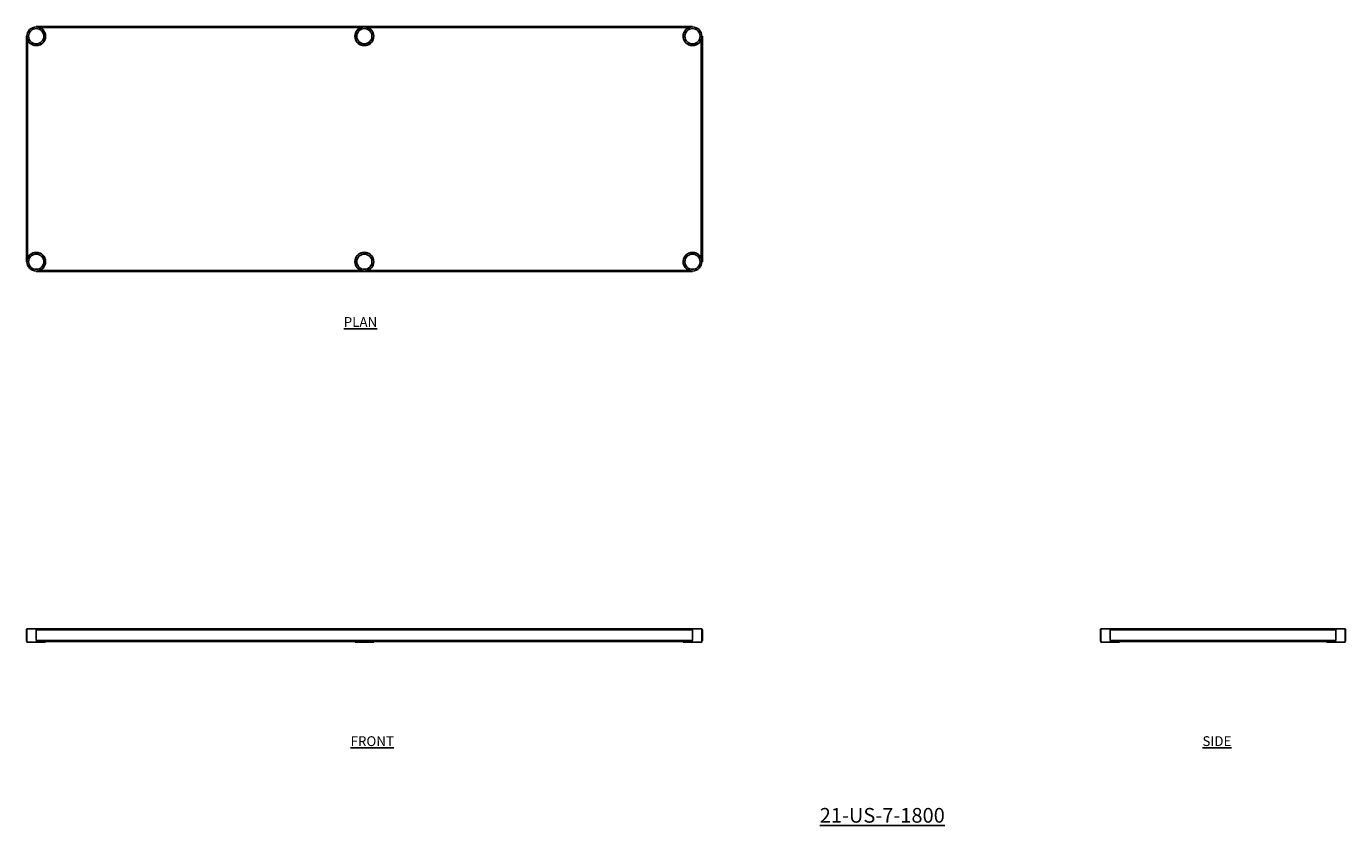
# Model space of a CAD drawing. Units: millimetres. Extents: x 112 to 3481, y -372 to 1668.
import ezdxf

# ---------------------------------------------------------------- set-up
doc = ezdxf.new("R2010")
doc.units = ezdxf.units.MM
doc.layers.add('01-6-0600-SHELF', color=7, linetype='Continuous')
doc.styles.add('Meassure', font='arial.ttf')

msp = doc.modelspace()

# ---------------------------------------------------------------- linework, layer by layer
at = {"color": 7, "linetype": 'Continuous', "lineweight": 25}
for p, q in [((975.3, 1668.3), (137.5, 1668.3)), ((137.5, 1668.3), (137.5, 1667.1)), ((967, 1665.6), (145.9, 1665.6)), ((1813.1, 1668.3), (975.3, 1668.3)), ((975.3, 1667.1), (975.3, 1668.3)), ((1804.8, 1665.6), (983.7, 1665.6)), ((1813.1, 1667.1), (1813.1, 1668.3)), ((112.3, 1643.1), (112.3, 1067.5)), ((113.5, 1643.1), (112.3, 1643.1)), ((115, 1634.7), (115, 1075.9)), ((1835.6, 1075.9), (1835.6, 1634.7)), ((1838.3, 1643.1), (1837.1, 1643.1)), ((1838.3, 1067.5), (1838.3, 1643.1)), ((112.3, 1067.5), (113.5, 1067.5)), ((145.9, 1045), (967, 1045)), ((983.7, 1045), (1804.8, 1045)), ((1837.1, 1067.5), (1838.3, 1067.5)), ((137.5, 1043.5), (137.5, 1042.3)), ((137.5, 1042.3), (975.3, 1042.3)), ((975.3, 1043.5), (975.3, 1042.3)), ((975.3, 1042.3), (1813.1, 1042.3)), ((1813.1, 1042.3), (1813.1, 1043.5)), ((112.3, 100.1), (112.3, 127.7)), ((112.3, 127.7), (113.5, 127.7)), ((113.5, 100.1), (113.5, 127.7)), ((113.7, 130.4), (113.7, 96.4)), ((113.7, 130.4), (137.5, 130.4)), ((137.5, 130.4), (145.9, 130.4)), ((137.5, 100.1), (137.5, 127.7)), ((137.5, 127.7), (975.3, 127.7)), ((145.9, 130.4), (967, 130.4)), ((967, 130.4), (983.7, 130.4)), ((975.3, 127.7), (1813.1, 127.7)), ((983.7, 130.4), (1804.8, 130.4)), ((1804.8, 130.4), (1836.9, 130.4)), ((1813.1, 100.1), (1813.1, 127.7)), ((1836.9, 96.4), (1836.9, 130.4)), ((1836.9, 128.3), (1837.1, 127.7)), ((1837.1, 127.7), (1838.3, 127.7)), ((1837.1, 100.1), (1837.1, 127.7)), ((1838.3, 100.1), (1838.3, 127.7)), ((2854.8, 127.7), (2856, 127.7)), ((2854.8, 100.1), (2854.8, 127.7)), ((2856, 100.1), (2856, 127.7)), ((2856.2, 130.4), (2856.2, 96.4)), ((2856.2, 130.4), (2880, 130.4)), ((2880, 130.4), (2888.4, 130.4)), ((2880, 127.7), (3455.6, 127.7)), ((2880, 100.1), (2880, 127.7)), ((2888.4, 130.4), (3447.2, 130.4)), ((3447.2, 130.4), (3479.4, 130.4)), ((3455.6, 100.1), (3455.6, 127.7)), ((3479.4, 96.4), (3479.4, 130.4)), ((3479.4, 128.3), (3479.6, 127.7)), ((3479.6, 127.7), (3480.8, 127.7)), ((3479.6, 100.1), (3479.6, 127.7)), ((3480.8, 100.1), (3480.8, 127.7)), ((112.3, 100.1), (113.5, 100.1)), ((113.7, 96.4), (137.5, 96.4)), ((137.5, 100.1), (975.3, 100.1)), ((137.5, 96.4), (161.3, 96.4)), ((145.9, 97.4), (967, 97.4)), ((161.3, 96.4), (161.3, 97.4)), ((951.5, 97.4), (951.5, 96.4)), ((951.5, 96.4), (999.1, 96.4)), ((975.3, 100.1), (1813.1, 100.1)), ((983.7, 97.4), (1804.8, 97.4)), ((999.1, 96.4), (999.1, 97.4)), ((1789.3, 97.4), (1789.3, 96.4)), ((1789.3, 96.4), (1836.9, 96.4)), ((1836.9, 99.5), (1837.1, 100.1)), ((1837.1, 100.1), (1838.3, 100.1)), ((2854.8, 100.1), (2856, 100.1)), ((2856.2, 96.4), (2880, 96.4)), ((2880, 100.1), (3455.6, 100.1)), ((2880, 96.4), (2903.8, 96.4)), ((2888.4, 97.4), (3447.2, 97.4)), ((2903.8, 96.4), (2903.8, 97.4)), ((3431.8, 97.4), (3431.8, 96.4)), ((3431.8, 96.4), (3479.4, 96.4)), ((3479.4, 99.5), (3479.6, 100.1)), ((3479.6, 100.1), (3480.8, 100.1))]:
    msp.add_line(p, q, dxfattribs=at)
for centre, radius in [((137.5, 1643.1), 23.8), ((137.5, 1643.1), 19.4), ((975.3, 1643.1), 23.8), ((975.3, 1643.1), 19.4), ((1813.1, 1643.1), 23.8), ((1813.1, 1643.1), 19.4), ((137.5, 1067.5), 23.8), ((137.5, 1067.5), 19.4), ((975.3, 1067.5), 23.8), ((975.3, 1067.5), 19.4), ((1813.1, 1067.5), 23.8), ((1813.1, 1067.5), 19.4)]:
    msp.add_circle(centre, radius, dxfattribs=at)
for centre, start, end in [((137.5, 1643.1), 200.3641, 69.6359), ((975.3, 1643.1), 110.3641, 69.6359), ((1813.1, 1643.1), 110.3641, 339.6359), ((137.5, 1067.5), 290.3641, 159.6359), ((975.3, 1067.5), 290.3641, 249.6359), ((1813.1, 1067.5), 20.3641, 249.6359)]:
    msp.add_arc(centre, 24, start, end, dxfattribs=at)
for points, knots in [([(137.5, 1668.3), (138.3, 1668.3), (139, 1668.2), (140.4, 1668), (141.1, 1667.8), (142.5, 1667.4), (143.2, 1667.1), (144.2, 1666.6), (144.6, 1666.4), (145.2, 1666), (145.6, 1665.8), (145.9, 1665.6)], [0, 0, 0, 0, 0.25, 0.25, 0.5, 0.5, 0.75, 0.75, 0.875, 0.875, 1, 1, 1, 1]), ([(137.5, 1667.1), (138.3, 1667.1), (139.9, 1667), (142.6, 1666.6), (144.5, 1666), (145.6, 1665.7)], [0, 0, 0, 0, 0.290966, 0.581997, 1, 1, 1, 1]), ([(967, 1665.6), (967.6, 1666), (968.3, 1666.4), (969.7, 1667.1), (970.4, 1667.4), (971.4, 1667.7), (971.8, 1667.8), (972.5, 1668), (972.8, 1668.1), (973.9, 1668.2), (974.6, 1668.3), (975.3, 1668.3)], [0, 0, 0, 0, 0.25, 0.25, 0.5, 0.5, 0.625, 0.625, 0.75, 0.75, 1, 1, 1, 1]), ([(967.2, 1665.7), (967.9, 1665.9), (969.4, 1666.4), (972.1, 1667), (974.1, 1667), (975.3, 1667.1)], [0, 0, 0, 0, 0.260086, 0.551297, 1, 1, 1, 1]), ([(975.3, 1668.3), (976.1, 1668.3), (976.8, 1668.2), (978.2, 1668), (978.9, 1667.8), (980.3, 1667.4), (981, 1667.1), (982, 1666.6), (982.4, 1666.4), (983, 1666), (983.4, 1665.8), (983.7, 1665.6)], [0, 0, 0, 0, 0.25, 0.25, 0.5, 0.5, 0.75, 0.75, 0.875, 0.875, 1, 1, 1, 1]), ([(975.3, 1667.1), (976.1, 1667.1), (977.7, 1667), (980.4, 1666.6), (982.3, 1666), (983.4, 1665.7)], [0, 0, 0, 0, 0.290966, 0.581997, 1, 1, 1, 1]), ([(1804.8, 1665.6), (1805.4, 1666), (1806.1, 1666.4), (1807.5, 1667.1), (1808.2, 1667.4), (1809.2, 1667.7), (1809.6, 1667.8), (1810.3, 1668), (1810.6, 1668.1), (1811.7, 1668.2), (1812.4, 1668.3), (1813.1, 1668.3)], [0, 0, 0, 0, 0.25, 0.25, 0.5, 0.5, 0.625, 0.625, 0.75, 0.75, 1, 1, 1, 1]), ([(1805, 1665.7), (1805.7, 1665.9), (1807.2, 1666.4), (1809.9, 1667), (1811.9, 1667), (1813.1, 1667.1)], [0, 0, 0, 0, 0.260086, 0.551297, 1, 1, 1, 1]), ([(115, 1634.7), (114.6, 1635.4), (114.2, 1636.1), (113.5, 1637.5), (113.2, 1638.1), (112.9, 1639.2), (112.8, 1639.5), (112.6, 1640.2), (112.6, 1640.6), (112.4, 1641.7), (112.3, 1642.4), (112.3, 1643.1)], [0, 0, 0, 0, 0.25, 0.25, 0.5, 0.5, 0.625, 0.625, 0.75, 0.75, 1, 1, 1, 1]), ([(115, 1635), (114.7, 1635.7), (114.2, 1637.2), (113.7, 1639.9), (113.6, 1641.9), (113.5, 1643.1)], [0, 0, 0, 0, 0.260697, 0.552398, 1, 1, 1, 1]), ([(1838.3, 1643.1), (1838.3, 1642.4), (1838.3, 1641.7), (1838.1, 1640.2), (1837.9, 1639.5), (1837.4, 1638.1), (1837.1, 1637.4), (1836.6, 1636.4), (1836.5, 1636.1), (1836.1, 1635.4), (1835.9, 1635.1), (1835.6, 1634.7)], [0, 0, 0, 0, 0.25, 0.25, 0.5, 0.5, 0.75, 0.75, 0.875, 0.875, 1, 1, 1, 1]), ([(1837.1, 1643.1), (1837.1, 1642.3), (1837.1, 1640.7), (1836.7, 1638), (1836.1, 1636.1), (1835.7, 1635)], [0, 0, 0, 0, 0.290966, 0.581997, 1, 1, 1, 1]), ([(112.3, 1067.5), (112.3, 1068.2), (112.4, 1068.9), (112.6, 1070.3), (112.8, 1071.1), (113.3, 1072.5), (113.5, 1073.2), (114, 1074.2), (114.2, 1074.5), (114.6, 1075.2), (114.8, 1075.5), (115, 1075.9)], [0, 0, 0, 0, 0.25, 0.25, 0.5, 0.5, 0.75, 0.75, 0.875, 0.875, 1, 1, 1, 1]), ([(113.5, 1067.5), (113.6, 1068.3), (113.6, 1069.9), (114, 1072.6), (114.6, 1074.5), (115, 1075.6)], [0, 0, 0, 0, 0.290966, 0.581997, 1, 1, 1, 1]), ([(145.9, 1045), (145.2, 1044.6), (144.6, 1044.2), (143.2, 1043.5), (142.5, 1043.2), (141.4, 1042.9), (141.1, 1042.8), (140.4, 1042.6), (140, 1042.5), (139, 1042.4), (138.3, 1042.3), (137.5, 1042.3)], [0, 0, 0, 0, 0.25, 0.25, 0.5, 0.5, 0.625, 0.625, 0.75, 0.75, 1, 1, 1, 1]), ([(145.6, 1044.9), (144.9, 1044.7), (143.5, 1044.2), (140.8, 1043.6), (138.8, 1043.6), (137.5, 1043.5)], [0, 0, 0, 0, 0.2600863, 0.5512965, 1, 1, 1, 1]), ([(975.3, 1042.3), (974.6, 1042.3), (973.9, 1042.4), (972.5, 1042.6), (971.8, 1042.8), (970.4, 1043.2), (969.7, 1043.5), (968.7, 1044), (968.3, 1044.2), (967.6, 1044.6), (967.3, 1044.8), (967, 1045)], [0, 0, 0, 0, 0.25, 0.25, 0.5, 0.5, 0.75, 0.75, 0.875, 0.875, 1, 1, 1, 1]), ([(975.3, 1043.5), (974.5, 1043.5), (973, 1043.6), (970.2, 1044), (968.4, 1044.6), (967.2, 1044.9)], [0, 0, 0, 0, 0.291469, 0.583005, 1, 1, 1, 1]), ([(983.7, 1045), (983, 1044.6), (982.4, 1044.2), (981, 1043.5), (980.3, 1043.2), (979.2, 1042.9), (978.9, 1042.8), (978.2, 1042.6), (977.8, 1042.5), (976.8, 1042.4), (976.1, 1042.3), (975.3, 1042.3)], [0, 0, 0, 0, 0.25, 0.25, 0.5, 0.5, 0.625, 0.625, 0.75, 0.75, 1, 1, 1, 1]), ([(983.4, 1044.9), (982.7, 1044.7), (981.3, 1044.2), (978.6, 1043.6), (976.6, 1043.6), (975.3, 1043.5)], [0, 0, 0, 0, 0.260697, 0.552398, 1, 1, 1, 1]), ([(1813.1, 1042.3), (1812.4, 1042.3), (1811.7, 1042.4), (1810.3, 1042.6), (1809.6, 1042.8), (1808.2, 1043.2), (1807.5, 1043.5), (1806.5, 1044), (1806.1, 1044.2), (1805.4, 1044.6), (1805.1, 1044.8), (1804.8, 1045)], [0, 0, 0, 0, 0.25, 0.25, 0.5, 0.5, 0.75, 0.75, 0.875, 0.875, 1, 1, 1, 1]), ([(1813.1, 1043.5), (1812.3, 1043.5), (1810.8, 1043.6), (1808, 1044), (1806.2, 1044.6), (1805, 1044.9)], [0, 0, 0, 0, 0.291469, 0.583005, 1, 1, 1, 1]), ([(1835.6, 1075.9), (1836.1, 1075.2), (1836.5, 1074.5), (1837.1, 1073.1), (1837.4, 1072.5), (1837.8, 1071.4), (1837.9, 1071.1), (1838, 1070.3), (1838.1, 1070), (1838.3, 1068.9), (1838.3, 1068.2), (1838.3, 1067.5)], [0, 0, 0, 0, 0.25, 0.25, 0.5, 0.5, 0.625, 0.625, 0.75, 0.75, 1, 1, 1, 1]), ([(1835.7, 1075.6), (1835.9, 1074.9), (1836.4, 1073.4), (1837, 1070.7), (1837.1, 1068.7), (1837.1, 1067.5)], [0, 0, 0, 0, 0.260086, 0.551297, 1, 1, 1, 1]), ([(112.3, 127.7), (112.4, 128), (112.4, 128.7), (113, 129.5), (113.4, 130), (113.7, 130.1), (113.7, 130.1)], [0, 0, 0, 0, 0.36198, 0.724111, 0.995911, 1, 1, 1, 1]), ([(113.5, 127.7), (113.5, 127.9), (113.6, 128.2), (113.7, 128.4), (113.7, 128.4)], [0, 0, 0, 0, 0.811496, 1, 1, 1, 1]), ([(145.9, 130.4), (145.2, 130.4), (144.6, 130.3), (143.2, 130), (142.5, 129.8), (141.4, 129.4), (141.1, 129.2), (140.4, 129), (140, 128.8), (139, 128.4), (138.3, 128), (137.5, 127.7)], [0, 0, 0, 0, 0.25, 0.25, 0.5, 0.5, 0.625, 0.625, 0.75, 0.75, 1, 1, 1, 1]), ([(975.3, 127.7), (974.6, 128), (973.9, 128.4), (972.5, 129), (971.8, 129.3), (970.4, 129.8), (969.7, 130), (968.7, 130.2), (968.3, 130.3), (967.6, 130.4), (967.3, 130.4), (967, 130.4)], [0, 0, 0, 0, 0.25, 0.25, 0.5, 0.5, 0.75, 0.75, 0.875, 0.875, 1, 1, 1, 1]), ([(983.7, 130.4), (983, 130.4), (982.4, 130.3), (981, 130), (980.3, 129.8), (979.2, 129.4), (978.9, 129.2), (978.2, 129), (977.8, 128.8), (976.8, 128.4), (976.1, 128), (975.3, 127.7)], [0, 0, 0, 0, 0.25, 0.25, 0.5, 0.5, 0.625, 0.625, 0.75, 0.75, 1, 1, 1, 1]), ([(1813.1, 127.7), (1812.4, 128), (1811.7, 128.4), (1810.3, 129), (1809.6, 129.3), (1808.2, 129.8), (1807.5, 130), (1806.5, 130.2), (1806.1, 130.3), (1805.4, 130.4), (1805.1, 130.4), (1804.8, 130.4)], [0, 0, 0, 0, 0.25, 0.25, 0.5, 0.5, 0.75, 0.75, 0.875, 0.875, 1, 1, 1, 1]), ([(1836.9, 130.1), (1837.2, 129.9), (1837.7, 129.6), (1838.2, 128.7), (1838.3, 128.1), (1838.3, 127.7)], [0, 0, 0, 0, 0.278687, 0.603107, 1, 1, 1, 1]), ([(2854.8, 127.7), (2854.8, 128), (2854.9, 128.7), (2855.5, 129.5), (2855.9, 130), (2856.2, 130.1), (2856.2, 130.1)], [0, 0, 0, 0, 0.362585, 0.724784, 0.996504, 1, 1, 1, 1]), ([(2856, 127.7), (2856, 127.9), (2856, 128.2), (2856.2, 128.4), (2856.2, 128.4)], [0, 0, 0, 0, 0.8127914, 1, 1, 1, 1]), ([(2888.4, 130.4), (2887.7, 130.4), (2887, 130.3), (2885.6, 130), (2885, 129.8), (2883.9, 129.4), (2883.6, 129.2), (2882.9, 129), (2882.5, 128.8), (2881.4, 128.4), (2880.7, 128), (2880, 127.7)], [0, 0, 0, 0, 0.25, 0.25, 0.5, 0.5, 0.625, 0.625, 0.75, 0.75, 1, 1, 1, 1]), ([(3455.6, 127.7), (3454.9, 128), (3454.2, 128.4), (3452.7, 129), (3452, 129.3), (3450.6, 129.8), (3449.9, 130), (3448.9, 130.2), (3448.6, 130.3), (3447.9, 130.4), (3447.6, 130.4), (3447.2, 130.4)], [0, 0, 0, 0, 0.25, 0.25, 0.5, 0.5, 0.75, 0.75, 0.875, 0.875, 1, 1, 1, 1]), ([(3479.4, 130.1), (3479.6, 129.9), (3480.2, 129.6), (3480.7, 128.7), (3480.8, 128.1), (3480.8, 127.7)], [0, 0, 0, 0, 0.278687, 0.603107, 1, 1, 1, 1]), ([(112.3, 100.1), (112.4, 99.8), (112.4, 99.1), (113, 98.3), (113.4, 97.8), (113.7, 97.7), (113.7, 97.7)], [0, 0, 0, 0, 0.36198, 0.724111, 0.995911, 1, 1, 1, 1]), ([(113.5, 100.1), (113.5, 99.9), (113.6, 99.7), (113.7, 99.4), (113.7, 99.4)], [0, 0, 0, 0, 0.811496, 1, 1, 1, 1]), ([(145.9, 97.4), (145.2, 97.4), (144.6, 97.5), (143.2, 97.8), (142.5, 98.1), (141.4, 98.4), (141.1, 98.6), (140.4, 98.9), (140, 99), (139, 99.5), (138.3, 99.8), (137.5, 100.1)], [0, 0, 0, 0, 0.25, 0.25, 0.5, 0.5, 0.625, 0.625, 0.75, 0.75, 1, 1, 1, 1]), ([(975.3, 100.1), (974.6, 99.8), (973.9, 99.5), (972.5, 98.9), (971.8, 98.6), (970.4, 98.1), (969.7, 97.8), (968.7, 97.6), (968.3, 97.5), (967.6, 97.4), (967.3, 97.4), (967, 97.4)], [0, 0, 0, 0, 0.25, 0.25, 0.5, 0.5, 0.75, 0.75, 0.875, 0.875, 1, 1, 1, 1]), ([(983.7, 97.4), (983, 97.4), (982.4, 97.5), (981, 97.8), (980.3, 98.1), (979.2, 98.4), (978.9, 98.6), (978.2, 98.9), (977.8, 99), (976.8, 99.5), (976.1, 99.8), (975.3, 100.1)], [0, 0, 0, 0, 0.25, 0.25, 0.5, 0.5, 0.625, 0.625, 0.75, 0.75, 1, 1, 1, 1]), ([(1813.1, 100.1), (1812.4, 99.8), (1811.7, 99.5), (1810.3, 98.9), (1809.6, 98.6), (1808.2, 98.1), (1807.5, 97.8), (1806.5, 97.6), (1806.1, 97.5), (1805.4, 97.4), (1805.1, 97.4), (1804.8, 97.4)], [0, 0, 0, 0, 0.25, 0.25, 0.5, 0.5, 0.75, 0.75, 0.875, 0.875, 1, 1, 1, 1]), ([(1836.9, 97.8), (1837.2, 97.9), (1837.7, 98.3), (1838.2, 99.1), (1838.3, 99.7), (1838.3, 100.1)], [0, 0, 0, 0, 0.278687, 0.603107, 1, 1, 1, 1]), ([(2854.8, 100.1), (2854.8, 99.8), (2854.9, 99.1), (2855.5, 98.3), (2855.9, 97.8), (2856.2, 97.7), (2856.2, 97.7)], [0, 0, 0, 0, 0.362585, 0.724784, 0.996504, 1, 1, 1, 1]), ([(2856, 100.1), (2856, 99.9), (2856, 99.7), (2856.2, 99.4), (2856.2, 99.4)], [0, 0, 0, 0, 0.812791, 1, 1, 1, 1]), ([(2888.4, 97.4), (2887.7, 97.4), (2887, 97.5), (2885.6, 97.8), (2885, 98.1), (2883.9, 98.4), (2883.6, 98.6), (2882.9, 98.9), (2882.5, 99), (2881.4, 99.5), (2880.7, 99.8), (2880, 100.1)], [0, 0, 0, 0, 0.25, 0.25, 0.5, 0.5, 0.625, 0.625, 0.75, 0.75, 1, 1, 1, 1]), ([(3455.6, 100.1), (3454.9, 99.8), (3454.2, 99.5), (3452.7, 98.9), (3452, 98.6), (3450.6, 98.1), (3449.9, 97.8), (3448.9, 97.6), (3448.6, 97.5), (3447.9, 97.4), (3447.6, 97.4), (3447.2, 97.4)], [0, 0, 0, 0, 0.25, 0.25, 0.5, 0.5, 0.75, 0.75, 0.875, 0.875, 1, 1, 1, 1]), ([(3479.4, 97.8), (3479.6, 97.9), (3480.2, 98.3), (3480.7, 99.1), (3480.8, 99.7), (3480.8, 100.1)], [0, 0, 0, 0, 0.278687, 0.603107, 1, 1, 1, 1])]:
    msp.add_open_spline(points, degree=3, knots=knots, dxfattribs=at)

# ---------------------------------------------------------------- texts
at = {"layer": '01-6-0600-SHELF', "attachment_point": 5, "style": 'Meassure'}
for s, insert, char_height, width in [('{\\LPLAN}', (965.4, 913.6), 25, 311.351), ('{\\LFRONT}', (995.5, -156.6), 25, 311.351), ('{\\LSIDE}', (3152.2, -156.6), 25, 311.351), ('{\\L21-US-7-1800}', (2297.7, -346), 37.5, 467.026)]:
    msp.add_mtext(s, dxfattribs=dict(at, insert=insert, char_height=char_height, width=width))

doc.saveas('drawing.dxf')
